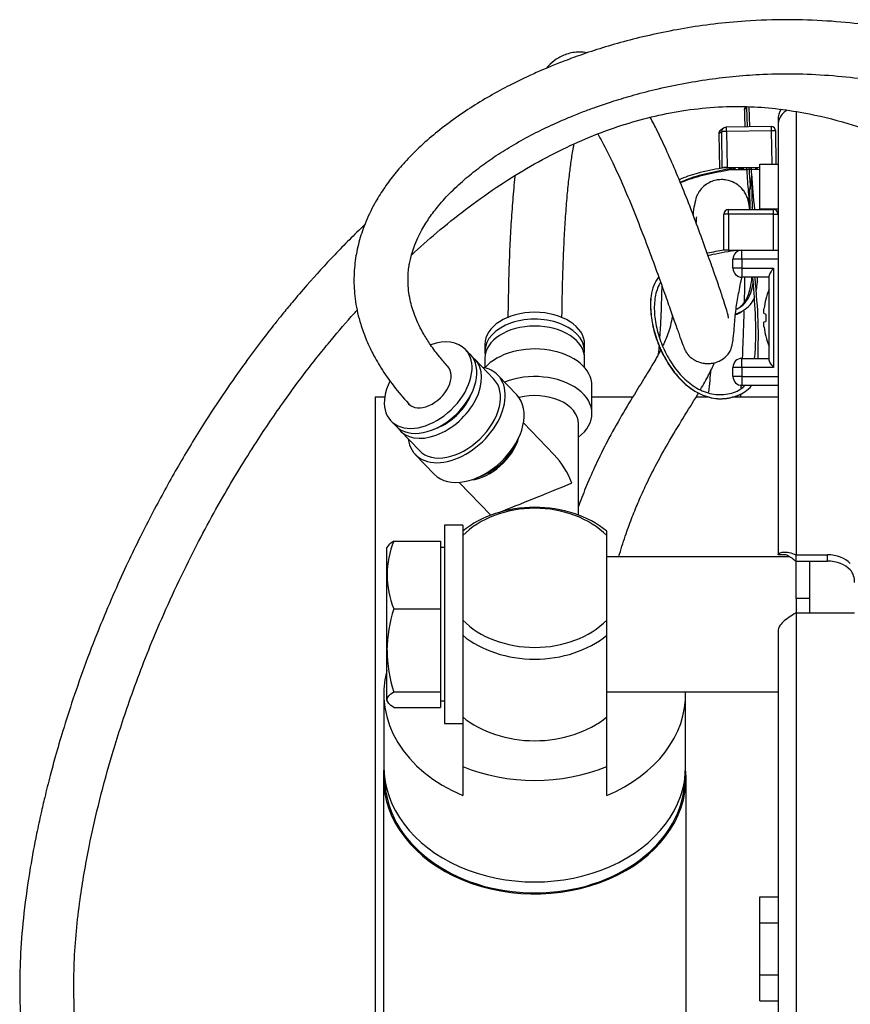
# Model space of a CAD drawing. Units: millimetres. Extents: x -26 to 420, y 0 to 522.
# Drawn here: x 361 to 379, y 190 to 212 of the extents above; entities that cross this region are included whole.
import ezdxf

# ---------------------------------------------------------------- set-up
doc = ezdxf.new("R2010")
doc.units = ezdxf.units.MM
for name, color, linetype in [('2155629', 7, 'Continuous'), ('2155630', 7, 'Continuous'), ('2156236_DUMMY1', 7, 'Continuous'), ('2156238_DUMMY2', 7, 'Continuous'), ('2156239_DUMMY2', 7, 'Continuous'), ('2156240_DUMMY1', 7, 'Continuous'), ('4600460', 7, 'Continuous'), ('4650270', 7, 'Continuous'), ('4901030', 7, 'Continuous'), ('4901130', 7, 'Continuous'), ('4902470', 7, 'Continuous'), ('4910360-1', 7, 'Continuous'), ('4910710', 7, 'Continuous'), ('4911650', 7, 'Continuous'), ('4912210', 7, 'Continuous'), ('4951150', 7, 'Continuous'), ('Drawing', 7, 'Continuous')]:
    doc.layers.add(name, color=color, linetype=linetype)

# ---------------------------------------------------------------- blocks, each defined once
blk = doc.blocks.new('SE3')
at = {"layer": '2155629', "color": 7, "linetype": 'Continuous'}
for p, q in [((368.859, 203.464), (368.859, 184.251)), ((369.068, 203.464), (368.859, 203.464)), ((374.574, 203.464), (373.669, 203.464)), ((376.269, 203.464), (375.978, 203.464)), ((377.799, 203.464), (376.784, 203.464))]:
    blk.add_line(p, q, dxfattribs=at)
at = {"layer": '2155630', "color": 7, "linetype": 'Continuous'}
for p, q in [((378.199, 198.996), (378.199, 199.832)), ((378.499, 199.824), (378.499, 198.996)), ((378.199, 198.996), (378.199, 198.679)), ((378.499, 198.996), (378.199, 198.996)), ((378.499, 198.996), (378.499, 198.679))]:
    blk.add_line(p, q, dxfattribs=at)
at = {"layer": '2156236_DUMMY1', "color": 7, "linetype": 'Continuous'}
for points, knots in [([(389.227, 204.168), (389.168, 204.395), (389.071, 204.757), (388.904, 205.32), (388.732, 205.8), (388.555, 206.21), (388.384, 206.545), (388.225, 206.821), (387.999, 207.18), (387.683, 207.614), (387.292, 208.068), (386.94, 208.43), (386.636, 208.715), (386.333, 208.976), (386.016, 209.229), (385.667, 209.486), (385.312, 209.727), (384.943, 209.957), (384.556, 210.18), (384.102, 210.419), (383.582, 210.665), (383.068, 210.879), (382.614, 211.047), (382.277, 211.161), (382.022, 211.24), (381.816, 211.3), (381.576, 211.367), (381.238, 211.454), (380.785, 211.556), (380.262, 211.654), (379.627, 211.746), (378.876, 211.817), (377.995, 211.847), (377.15, 211.819), (376.381, 211.746), (375.718, 211.649), (375.095, 211.528), (374.513, 211.389), (373.974, 211.237), (373.495, 211.082), (373.095, 210.936), (372.785, 210.814), (372.516, 210.7), (372.226, 210.57), (371.864, 210.395), (371.448, 210.172), (371.014, 209.912), (370.591, 209.626), (370.191, 209.32), (369.83, 209.003), (369.521, 208.69), (369.26, 208.384), (369.036, 208.078), (368.817, 207.723), (368.629, 207.327), (368.489, 206.906), (368.405, 206.487), (368.375, 206.043), (368.41, 205.572), (368.508, 205.141), (368.646, 204.756), (368.805, 204.414), (369.02, 204.045), (369.303, 203.651), (369.517, 203.41), (369.638, 203.276)], [0, 0, 0, 0, 0.023205, 0.044273, 0.0631587, 0.0797563, 0.0938542, 0.1052326, 0.1150483, 0.1409123, 0.164917, 0.1815301, 0.1966319, 0.210554, 0.2250223, 0.2402375, 0.2566877, 0.2699282, 0.2851111, 0.3021816, 0.3210631, 0.3413616, 0.3551357, 0.3659472, 0.3738683, 0.3792, 0.3850907, 0.3960142, 0.4098355, 0.4250815, 0.4408939, 0.4628724, 0.4859843, 0.5104393, 0.5287927, 0.5465534, 0.5637177, 0.5802555, 0.5961183, 0.6111854, 0.6239994, 0.6338986, 0.6412903, 0.6507113, 0.6633324, 0.6791465, 0.6962096, 0.7136244, 0.7313682, 0.7493238, 0.7660199, 0.7809463, 0.7953185, 0.8102575, 0.8299855, 0.8473628, 0.8640846, 0.8816654, 0.9003401, 0.9204434, 0.9333767, 0.9470117, 0.962256, 0.9798463, 0.9969729, 0.9969729, 0.9969729, 0.9969729]), ([(370.475, 204.139), (370.409, 204.212), (370.274, 204.365), (370.089, 204.611), (369.941, 204.844), (369.825, 205.063), (369.74, 205.26), (369.675, 205.45), (369.628, 205.633), (369.595, 205.833), (369.582, 206.034), (369.589, 206.217), (369.607, 206.366), (369.631, 206.494), (369.666, 206.634), (369.72, 206.804), (369.796, 206.988), (369.886, 207.163), (369.975, 207.314), (370.093, 207.493), (370.271, 207.727), (370.541, 208.023), (370.856, 208.312), (371.192, 208.579), (371.544, 208.826), (371.935, 209.068), (372.362, 209.303), (372.787, 209.509), (373.16, 209.671), (373.471, 209.795), (373.772, 209.906), (374.125, 210.026), (374.565, 210.159), (375.085, 210.295), (375.661, 210.419), (376.262, 210.519), (376.864, 210.59), (377.528, 210.635), (378.254, 210.643), (379.026, 210.603), (379.688, 210.528), (380.227, 210.441), (380.636, 210.36), (380.982, 210.281), (381.288, 210.202), (381.6, 210.115), (381.957, 210.004), (382.376, 209.858), (382.831, 209.68), (383.322, 209.464), (383.8, 209.226), (384.241, 208.979), (384.619, 208.746), (384.952, 208.521), (385.262, 208.295), (385.555, 208.062), (385.851, 207.807), (386.166, 207.509), (386.431, 207.228), (386.635, 206.989), (386.765, 206.827), (386.873, 206.684), (386.964, 206.557), (387.053, 206.426), (387.157, 206.267), (387.287, 206.048), (387.44, 205.761), (387.602, 205.396), (387.761, 204.957), (387.919, 204.426), (388.01, 204.078), (388.068, 203.858)], [0.0053661, 0.0053661, 0.0053661, 0.0053661, 0.0172802, 0.0321148, 0.0447476, 0.0553474, 0.0676724, 0.0770792, 0.0874621, 0.0991096, 0.1119225, 0.1232014, 0.1317816, 0.1385725, 0.1466609, 0.1571544, 0.1693168, 0.1801968, 0.1894824, 0.1971991, 0.2135147, 0.2329716, 0.2530093, 0.27003, 0.2871662, 0.304987, 0.3234538, 0.3414792, 0.355616, 0.3657952, 0.3753278, 0.3874211, 0.401959, 0.4187873, 0.4370303, 0.4548493, 0.4721888, 0.4891824, 0.5116182, 0.534125, 0.5562122, 0.570988, 0.5840435, 0.595302, 0.6048479, 0.6148133, 0.6273894, 0.6426639, 0.6607085, 0.6791303, 0.701132, 0.7205715, 0.7373291, 0.7533277, 0.7687284, 0.7841407, 0.7996224, 0.8177245, 0.8394673, 0.8497611, 0.8588662, 0.866802, 0.8735892, 0.879731, 0.88801, 0.8987925, 0.9133908, 0.9307008, 0.9507937, 0.9738106, 1, 1, 1, 1])]:
    blk.add_open_spline(points, degree=3, knots=knots, dxfattribs=at)
at = {"layer": '2156238_DUMMY2', "color": 7, "linetype": 'Continuous'}
for points, knots in [([(369.66, 206.614), (369.843, 206.783), (370.432, 207.305), (371.483, 208.11), (372.855, 208.923), (374.252, 209.507), (375.673, 209.858), (377.062, 209.951), (378.305, 209.808), (379.299, 209.562), (380.157, 209.269), (380.998, 208.909), (381.929, 208.426), (383.006, 207.76), (384.066, 206.977), (384.981, 206.195), (385.69, 205.526), (386.37, 204.83), (387.062, 204.054), (387.529, 203.472), (387.748, 203.187)], [0.4325752, 0.4325752, 0.4325752, 0.4325752, 0.4426315, 0.4640495, 0.4840143, 0.5018326, 0.5174655, 0.5336734, 0.5481136, 0.5598621, 0.5695642, 0.5808735, 0.5937323, 0.6094225, 0.6302851, 0.646645, 0.6589534, 0.6711139, 0.6878759, 0.7037004, 0.7037004, 0.7037004, 0.7037004]), ([(368.62, 207.283), (368.392, 207.066), (367.953, 206.626), (367.426, 206.049), (367.046, 205.605), (366.812, 205.321), (366.601, 205.058), (366.341, 204.725), (365.988, 204.253), (365.557, 203.643), (365.05, 202.876), (364.517, 202.001), (364.037, 201.138), (363.66, 200.405), (363.353, 199.771), (363.059, 199.125), (362.744, 198.384), (362.434, 197.586), (362.156, 196.798), (361.933, 196.101), (361.768, 195.538), (361.656, 195.125), (361.579, 194.825), (361.511, 194.547), (361.43, 194.201), (361.319, 193.681), (361.18, 192.94), (361.055, 192.056), (360.98, 191.164), (360.959, 190.395), (360.979, 189.74), (361.031, 189.112), (361.131, 188.43), (361.307, 187.682), (361.562, 186.949), (361.855, 186.331), (362.154, 185.834), (362.468, 185.395), (362.868, 184.929), (363.359, 184.469), (363.94, 184.034), (364.597, 183.637), (365.427, 183.252), (366.296, 182.958), (367.18, 182.742), (367.663, 182.66), (367.918, 182.621)], [0.5710843, 0.5710843, 0.5710843, 0.5710843, 0.5829955, 0.5948029, 0.6013836, 0.6059414, 0.6093559, 0.6147849, 0.6227801, 0.6330385, 0.6451142, 0.6604862, 0.6756097, 0.686724, 0.6956353, 0.7058087, 0.7174736, 0.730744, 0.7435067, 0.7545838, 0.7635616, 0.7700302, 0.7739843, 0.7776741, 0.7830801, 0.7902375, 0.8020401, 0.8178523, 0.831668, 0.8438368, 0.8537679, 0.862319, 0.8732085, 0.8857087, 0.8975959, 0.9082342, 0.9157646, 0.9224674, 0.930948, 0.9409656, 0.9491625, 0.9585281, 0.9691794, 0.9809096, 0.9900115, 0.998048, 0.998048, 0.998048, 0.998048]), ([(368.081, 183.81), (367.742, 183.863), (367.077, 183.985), (365.938, 184.323), (364.899, 184.819), (364.079, 185.414), (363.518, 185.994), (363.098, 186.567), (362.719, 187.273), (362.442, 188.058), (362.295, 188.757), (362.221, 189.298), (362.162, 189.971), (362.159, 190.99), (362.279, 192.235), (362.488, 193.445), (362.732, 194.517), (363.027, 195.592), (363.413, 196.787), (363.96, 198.218), (364.649, 199.734), (365.423, 201.184), (366.147, 202.373), (366.778, 203.301), (367.25, 203.94), (367.601, 204.389), (367.952, 204.819), (368.24, 205.154), (368.438, 205.374), (368.462, 205.4)], [0.0020648, 0.0020648, 0.0020648, 0.0020648, 0.0132832, 0.027223, 0.0432161, 0.0578614, 0.0692019, 0.0801656, 0.0923033, 0.1100715, 0.123628, 0.1299905, 0.1388739, 0.1590899, 0.1831795, 0.203003, 0.22085, 0.2376143, 0.2574037, 0.2813536, 0.3102321, 0.3348492, 0.3561942, 0.3724375, 0.3841528, 0.3906281, 0.3968507, 0.407771, 0.4092283, 0.4092283, 0.4092283, 0.4092283])]:
    blk.add_open_spline(points, degree=3, knots=knots, dxfattribs=at)
at = {"layer": '2156239_DUMMY2', "color": 7, "linetype": 'Continuous'}
for points, knots in [([(373.562, 211.103), (373.505, 211.113), (373.342, 211.128), (373.117, 211.087), (372.873, 210.969), (372.732, 210.845), (372.668, 210.774), (372.653, 210.757)], [0.88831712, 0.88831712, 0.88831712, 0.88831712, 0.89087783, 0.89551711, 0.89959846, 0.90340882, 0.90463194, 0.90463194, 0.90463194, 0.90463194]), ([(376.698, 205.212), (376.7, 205.214), (376.702, 205.222), (376.698, 205.259), (376.674, 205.35), (376.627, 205.504), (376.553, 205.729), (376.452, 206.026), (376.316, 206.413), (376.146, 206.887), (375.948, 207.424), (375.74, 207.961), (375.529, 208.475), (375.324, 208.945), (375.135, 209.342), (375.015, 209.576), (374.962, 209.674)], [0.75991794, 0.75991794, 0.75991794, 0.75991794, 0.76311615, 0.76986819, 0.77748284, 0.78589577, 0.79366036, 0.80175084, 0.80978514, 0.81823095, 0.8263077, 0.83397199, 0.84112502, 0.84768732, 0.85361371, 0.85805919, 0.85805919, 0.85805919, 0.85805919]), ([(373.796, 209.306), (373.83, 209.248), (373.943, 209.045), (374.14, 208.652), (374.383, 208.114), (374.623, 207.533), (374.852, 206.944), (375.062, 206.374), (375.245, 205.869), (375.395, 205.446), (375.516, 205.101), (375.607, 204.841), (375.673, 204.659), (375.721, 204.538), (375.76, 204.459), (375.797, 204.405), (375.834, 204.365), (375.875, 204.332), (375.924, 204.299), (376.038, 204.239), (376.147, 204.214), (376.237, 204.206), (376.334, 204.212), (376.473, 204.245), (376.615, 204.33), (376.706, 204.429), (376.752, 204.512), (376.764, 204.561), (376.784, 204.631), (376.795, 204.697), (376.814, 204.818), (376.832, 205.052), (376.858, 205.383), (376.912, 205.705), (376.965, 205.972), (376.994, 206.113), (376.996, 206.126)], [0.1250933, 0.1250933, 0.1250933, 0.1250933, 0.1281562, 0.1352794, 0.1431482, 0.1514011, 0.1598902, 0.168512, 0.1772354, 0.1861357, 0.1953403, 0.2049454, 0.2142088, 0.2223992, 0.2294447, 0.2352702, 0.2398231, 0.2431143, 0.2452459, 0.247126, 0.248485, 0.2494801, 0.2505845, 0.2521933, 0.2543986, 0.2572205, 0.2607575, 0.2648957, 0.2691254, 0.2733352, 0.2775205, 0.2903942, 0.3133748, 0.3375538, 0.3606223, 0.3630848, 0.3630848, 0.3630848, 0.3630848]), ([(373.003, 205.223), (373.003, 205.234), (373.006, 205.468), (373.014, 205.919), (373.032, 206.507), (373.057, 207.041), (373.087, 207.528), (373.123, 207.975), (373.164, 208.363), (373.207, 208.699), (373.244, 208.927), (373.266, 209.049), (373.27, 209.073)], [0.0101022, 0.0101022, 0.0101022, 0.0101022, 0.01058339, 0.0200066, 0.02838587, 0.0358269, 0.04298086, 0.05009379, 0.05618559, 0.06138574, 0.06668908, 0.06799171, 0.06799171, 0.06799171, 0.06799171]), ([(371.96, 208.376), (371.959, 208.369), (371.94, 208.193), (371.907, 207.838), (371.87, 207.299), (371.839, 206.71), (371.817, 206.062), (371.807, 205.54), (371.803, 205.26), (371.803, 205.223)], [0.94602724, 0.94602724, 0.94602724, 0.94602724, 0.94632101, 0.95394031, 0.96161533, 0.96957581, 0.97854462, 0.98864183, 0.99017249, 0.99017249, 0.99017249, 0.99017249]), ([(377.172, 207.628), (377.168, 207.665), (377.16, 207.729), (377.143, 207.813), (377.115, 207.899), (377.079, 207.98), (377.022, 208.063), (376.956, 208.137), (376.828, 208.229), (376.677, 208.282), (376.535, 208.292), (376.408, 208.278), (376.285, 208.234), (376.149, 208.151), (376.055, 208.039), (376.022, 207.983), (375.98, 207.887), (375.94, 207.738), (375.92, 207.589), (375.912, 207.512)], [0.45832667, 0.45832667, 0.45832667, 0.45832667, 0.46660005, 0.47306771, 0.47860588, 0.48315128, 0.48671819, 0.48933732, 0.4915324, 0.49408781, 0.49563419, 0.49733553, 0.49956111, 0.50253541, 0.50761187, 0.51354107, 0.51991218, 0.53386712, 0.54664017, 0.54664017, 0.54664017, 0.54664017]), ([(375.99, 207.465), (375.989, 207.464), (375.986, 207.458), (375.984, 207.425), (375.982, 207.373), (375.98, 207.34), (375.98, 207.336)], [0.5238239, 0.5238239, 0.5238239, 0.5238239, 0.5286671, 0.53874927, 0.55026405, 0.55159503, 0.55159503, 0.55159503, 0.55159503]), ([(377.054, 205.582), (377.059, 205.756), (377.063, 205.941), (377.066, 206.113), (377.067, 206.133)], [0.37853376, 0.37853376, 0.37853376, 0.37853376, 0.39254527, 0.39446062, 0.39446062, 0.39446062, 0.39446062]), ([(377.012, 204.332), (377.019, 204.493), (377.033, 204.858), (377.044, 205.19), (377.049, 205.37)], [0.34892276, 0.34892276, 0.34892276, 0.34892276, 0.35917022, 0.37298603, 0.37298603, 0.37298603, 0.37298603])]:
    blk.add_open_spline(points, degree=3, knots=knots, dxfattribs=at)
for points in [[(376.98, 203.67), (376.981, 203.692), (376.982, 203.714), (376.984, 203.736)], [(376.969, 203.469), (376.97, 203.485), (376.971, 203.5), (376.972, 203.516)]]:
    blk.add_open_spline(points, degree=3, dxfattribs=at)
at = {"layer": '2156240_DUMMY1', "color": 7, "linetype": 'Continuous'}
for points, knots in [([(375.219, 205.943), (375.216, 205.839), (375.21, 205.606), (375.198, 205.229), (375.181, 204.938), (375.171, 204.786)], [0.45665013, 0.45665013, 0.45665013, 0.45665013, 0.46947719, 0.48401526, 0.49803531, 0.49803531, 0.49803531, 0.49803531]), ([(375.456, 205.276), (375.453, 205.252), (375.438, 205.162), (375.403, 205.012), (375.344, 204.835), (375.29, 204.706), (375.255, 204.631), (375.242, 204.605)], [0.68464655, 0.68464655, 0.68464655, 0.68464655, 0.68791506, 0.69668501, 0.70357918, 0.70881123, 0.71164742, 0.71164742, 0.71164742, 0.71164742]), ([(375.203, 204.528), (375.173, 204.468), (375.091, 204.316), (374.922, 204.031), (374.675, 203.632), (374.373, 203.138), (374.062, 202.59), (373.795, 202.062), (373.579, 201.58), (373.444, 201.243), (373.378, 201.064), (373.368, 201.035)], [0.71431714, 0.71431714, 0.71431714, 0.71431714, 0.72039768, 0.72923872, 0.74003198, 0.7529715, 0.76554386, 0.77617165, 0.784766, 0.79241102, 0.79390216, 0.79390216, 0.79390216, 0.79390216]), ([(376.08, 203.634), (376.144, 203.743), (376.254, 203.94), (376.35, 204.138), (376.39, 204.229)], [0.26599354, 0.26599354, 0.26599354, 0.26599354, 0.2751673, 0.28295617, 0.28295617, 0.28295617, 0.28295617]), ([(374.267, 199.925), (374.272, 199.944), (374.323, 200.118), (374.419, 200.419), (374.562, 200.808), (374.711, 201.172), (374.881, 201.548), (375.099, 201.982), (375.376, 202.478), (375.699, 203.008), (375.92, 203.364), (376.029, 203.546), (376.038, 203.563)], [0.18721718, 0.18721718, 0.18721718, 0.18721718, 0.18815226, 0.19570406, 0.20231777, 0.20868313, 0.21588381, 0.22407717, 0.23534398, 0.24876735, 0.26262402, 0.26400427, 0.26400427, 0.26400427, 0.26400427])]:
    blk.add_open_spline(points, degree=3, knots=knots, dxfattribs=at)
for points in [[(375.158, 204.619), (375.153, 204.552), (375.147, 204.484), (375.141, 204.414)], [(376.262, 203.571), (376.282, 203.748), (376.299, 203.916), (376.314, 204.077)]]:
    blk.add_open_spline(points, degree=3, dxfattribs=at)
at = {"layer": '4600460', "color": 7, "linetype": 'Continuous'}
for p, q in [((373.999, 200.393), (373.999, 200.491)), ((373.999, 198.515), (373.999, 200.393)), ((373.999, 198.179), (373.999, 198.515)), ((373.999, 196.368), (373.999, 198.179)), ((369.049, 196.88), (369.049, 195.272)), ((375.749, 195.272), (375.749, 196.88)), ((370.799, 196.224), (370.799, 195.27)), ((373.999, 195.27), (373.999, 196.368)), ((370.799, 195.27), (370.799, 194.627)), ((373.999, 194.627), (373.999, 195.27)), ((369.039, 195.014), (369.039, 179.059)), ((375.759, 179.059), (375.759, 195.014))]:
    blk.add_line(p, q, dxfattribs=at)
for centre, major_axis, start_param, end_param in [((372.399, 199.335), (-2.2, 0), 3.898049, 5.526729), ((372.399, 199.454), (-2.016, 0), 3.795602, 5.629176), ((372.399, 199.454), (2.016, 0), 3.795602, 5.629176), ((372.399, 199.335), (2.2, 0), 3.898049, 5.526729), ((372.399, 196.88), (3.35, 0), 2.936806, 4.214454), ((372.399, 196.88), (-3.35, 0), 2.068731, 3.158797), ((372.399, 197.524), (2.2, 0), 3.898049, 5.526729), ((372.399, 195.014), (-3.36, 0), 6.203373, 6.283185), ((372.399, 195.014), (-3.36, 0), 0, 3.221405), ((372.399, 195.272), (-3.35, 0), 0, 3.141593), ((372.399, 197.524), (3.35, 0), 4.214454, 5.210324), ((372.399, 195.014), (3.33, 0), 3.150789, 6.273989)]:
    blk.add_ellipse(centre, major_axis=major_axis, ratio=0.765544, start_param=start_param, end_param=end_param, dxfattribs=at)
at = {"layer": '4650270', "color": 7, "linetype": 'Continuous'}
for p, q in [((370.965, 204.412), (370.86, 204.522)), ((371.291, 204.633), (371.291, 204.48)), ((373.506, 204.48), (373.506, 204.633)), ((371.491, 203.865), (371.07, 204.303)), ((371.291, 204.327), (371.291, 204.115)), ((373.506, 204.115), (373.506, 204.327)), ((372.001, 203.513), (371.58, 203.951)), ((373.669, 203.102), (373.669, 203.715)), ((370.96, 203.464), (371.006, 203.564)), ((369.207, 202.934), (369.312, 202.825)), ((369.417, 202.716), (369.838, 202.278)), ((370.158, 202.749), (370.26, 202.792)), ((372.828, 202.183), (372.149, 202.89)), ((373.369, 200.847), (373.369, 202.873)), ((371.977, 202.423), (372.047, 202.573)), ((369.748, 202.192), (370.169, 201.754)), ((371.106, 201.67), (371.259, 201.733)), ((370.724, 201.573), (371.424, 200.845))]:
    blk.add_line(p, q, dxfattribs=at)
for centre, major_axis, ratio, start_param, end_param in [((372.399, 204.633), (-1.107, 0), 0.643383, 3.141593, 6.283185), ((372.399, 204.48), (-1.107, 0), 0.643383, 3.033938, 6.283185), ((372.399, 204.327), (-1.107, 0), 0.643383, 3.141593, 6.283185), ((370.033, 203.728), (0.826, 0.794), 0.65126, 0, 0.951397), ((370.033, 203.728), (0.826, 0.794), 0.65126, 2.074774, 6.283185), ((372.399, 203.715), (-1.27, 0), 0.643383, 3.141593, 5.771612), ((372.399, 204.48), (-1.107, 0), 0.643383, 0, 0.107654), ((370.139, 203.619), (0.826, 0.794), 0.65126, 3.141593, 6.283185), ((370.244, 203.509), (0.826, 0.794), 0.65126, 3.039712, 6.283185), ((370.244, 203.509), (0.826, 0.794), 0.65126, 0, 0.101881), ((370.033, 203.728), (-0.433, -0.416), 0.65126, 0, 3.141593), ((370.664, 203.071), (0.916, 0.88), 0.65126, 0, 0.446156), ((370.664, 203.071), (0.916, 0.88), 0.65126, 2.695437, 6.283185), ((370.664, 203.071), (0.826, 0.794), 0.65126, 3.141593, 6.283185), ((372.399, 203.102), (-1.27, 0), 0.643383, 2.439945, 5.268283), ((371.085, 202.633), (0.916, 0.88), 0.65126, 3.141593, 6.283185), ((370.244, 203.509), (0.682, 0.655), 0.65126, 4.15348, 5.251406), ((372.399, 202.873), (-0.97, 0), 0.643383, 3.141593, 5.081021), ((370.033, 203.728), (-0.433, -0.416), 0.65126, 6.131176, 6.283185), ((371.242, 202.434), (0.7, 0.672), 0.65126, 3.839955, 5.459176), ((371.242, 202.469), (0.7, 0.672), 0.65126, 4.173372, 5.251406), ((372.399, 201.23), (0.512, -1.273), 0.647339, 1.568068, 2.126978), ((372.399, 201.23), (0.97, 0.39), 0.006779, 3.750951, 5.727004)]:
    blk.add_ellipse(centre, major_axis=major_axis, ratio=ratio, start_param=start_param, end_param=end_param, dxfattribs=at)
at = {"layer": '4901030', "color": 7, "linetype": 'Continuous'}
for p, q in [((377.066, 209.908), (377.058, 209.853)), ((377.058, 209.853), (377.107, 209.891)), ((377.121, 209.458), (377.107, 209.891)), ((377.17, 209.458), (377.156, 209.905)), ((376.55, 209.35), (376.485, 209.304)), ((376.485, 209.304), (376.497, 208.533)), ((376.485, 209.304), (376.497, 208.533)), ((376.592, 209.433), (376.527, 209.387)), ((376.563, 208.551), (376.55, 209.35)), ((377.647, 209.464), (376.649, 209.452)), ((377.654, 209.369), (376.657, 209.356)), ((376.657, 209.356), (376.669, 208.557)), ((377.666, 208.634), (377.654, 209.369)), ((377.759, 208.634), (377.748, 209.366)), ((376.553, 208.544), (376.563, 208.551)), ((376.852, 208.548), (376.553, 208.544)), ((376.669, 208.557), (377.399, 208.566)), ((377.115, 208.508), (376.743, 208.503)), ((376.807, 208.516), (376.852, 208.548)), ((376.924, 208.529), (376.907, 208.517)), ((376.907, 208.517), (377.306, 208.522)), ((377.023, 208.53), (376.924, 208.529)), ((376.952, 208.549), (376.935, 208.537)), ((376.935, 208.537), (377.035, 208.539)), ((377.16, 208.552), (376.952, 208.549)), ((377.035, 208.539), (377.023, 208.53)), ((377.035, 208.539), (377.035, 208.55)), ((377.16, 208.552), (377.207, 208.553)), ((377.16, 208.552), (377.16, 208.552)), ((377.351, 208.554), (377.207, 208.553)), ((377.399, 208.512), (377.211, 208.509)), ((377.306, 208.522), (377.305, 208.554)), ((377.306, 208.522), (377.351, 208.554)), ((377.217, 208.356), (377.171, 208.059)), ((377.176, 208.066), (377.221, 208.362)), ((377.221, 208.362), (377.217, 208.356)), ((377.231, 207.624), (377.221, 208.362)), ((377.171, 208.059), (377.176, 208.066)), ((377.182, 207.624), (377.176, 208.066)), ((376.599, 206.724), (376.599, 207.524)), ((376.699, 207.524), (376.599, 207.524)), ((376.699, 207.624), (377.699, 207.624)), ((376.699, 207.524), (376.699, 207.624)), ((377.699, 207.524), (376.699, 207.524)), ((376.699, 207.524), (376.699, 206.724)), ((377.699, 207.524), (377.699, 207.624)), ((377.699, 206.724), (377.699, 207.524)), ((377.699, 207.524), (377.799, 207.524)), ((376.699, 206.724), (376.599, 206.724)), ((376.699, 206.724), (376.999, 206.724)), ((376.969, 203.528), (376.973, 203.53))]:
    blk.add_line(p, q, dxfattribs=at)
for centre, radius, start, end in [((376.585, 209.305), 0.1, 125.499, 180.8954), ((376.65, 209.352), 0.1, 90.7241, 125.499), ((377.648, 209.364), 0.1, 0.8954, 90.7241), ((376.699, 207.524), 0.1, 90, 180), ((377.699, 207.524), 0.1, 0, 90), ((387.921, 189.802), 19.013, 124.8113, 124.9937)]:
    blk.add_arc(centre, radius, start, end, dxfattribs=at)
for centre, major_axis, ratio, start_param, end_param in [((376.585, 209.305), (0.0581, -0.0814), 0.99681, 3.141593, 4.106948), ((376.585, 209.305), (0.1, 0.0016), 0.045423, 3.075853, 3.141593), ((376.65, 209.352), (0.0581, -0.0814), 0.99681, 3.141593, 4.106948), ((376.65, 209.352), (0.1, 0.0016), 0.045423, 1.505056, 3.075853), ((376.65, 209.352), (0.0013, -0.1), 0.065625, 1.616333, 3.141593), ((377.648, 209.364), (0.0013, -0.1), 0.065625, 1.616333, 3.141593), ((377.648, 209.364), (-0.1, -0.0016), 0.045423, 3.141593, 4.646649), ((376.663, 208.552), (0.1, 0.0016), 0.045423, 1.505056, 3.075853)]:
    blk.add_ellipse(centre, major_axis=major_axis, ratio=ratio, start_param=start_param, end_param=end_param, dxfattribs=at)
for points in [[(377.07, 209.457), (377.066, 209.589), (377.062, 209.721), (377.058, 209.853)], [(377.185, 208.18), (377.175, 208.303), (377.167, 208.427), (377.16, 208.552)], [(377.178, 207.608), (377.176, 207.758), (377.174, 207.909), (377.171, 208.059)], [(377.233, 207.624), (377.232, 207.642), (377.23, 207.659), (377.229, 207.677)], [(376.599, 206.724), (376.475, 206.704), (376.351, 206.681), (376.229, 206.655)], [(376.599, 206.724), (376.475, 206.704), (376.351, 206.681), (376.229, 206.655)]]:
    blk.add_open_spline(points, degree=3, dxfattribs=at)
for points, knots in [([(376.553, 208.544), (376.368, 208.511), (376.183, 208.474), (375.866, 208.388), (375.73, 208.343), (375.605, 208.287)], [0, 0, 0, 0, 0.0589522, 0.0589522, 0.1058852, 0.1058852, 0.1058852, 0.1058852]), ([(376.852, 208.548), (376.667, 208.515), (376.483, 208.481), (376.128, 208.403), (375.959, 208.357), (375.744, 208.277), (375.686, 208.252), (375.63, 208.225)], [0, 0, 0, 0, 0.056831, 0.056831, 0.113662, 0.113662, 0.1360799, 0.1360799, 0.1360799, 0.1360799]), ([(376.807, 208.516), (376.622, 208.482), (376.437, 208.449), (376.083, 208.37), (375.913, 208.325), (375.716, 208.251), (375.674, 208.234), (375.634, 208.216)], [0, 0, 0, 0, 0.0490241, 0.0490241, 0.0980482, 0.0980482, 0.1117282, 0.1117282, 0.1117282, 0.1117282]), ([(377.182, 207.608), (377.168, 207.765), (377.153, 207.921), (377.128, 208.235), (377.118, 208.393), (377.109, 208.551)], [0.76656213, 0.76656213, 0.76656213, 0.76656213, 0.8167115, 0.8167115, 0.86627256, 0.86627256, 0.86627256, 0.86627256]), ([(377.285, 207.625), (377.259, 207.889), (377.232, 208.148), (377.212, 208.458), (377.21, 208.505), (377.207, 208.553)], [0.8819044, 0.8819044, 0.8819044, 0.8819044, 0.982108, 0.982108, 1, 1, 1, 1]), ([(376.899, 206.724), (376.713, 206.693), (376.527, 206.662), (376.315, 206.618), (376.281, 206.611), (376.248, 206.603)], [0, 0, 0, 0, 0.05683099, 0.05683099, 0.06767034, 0.06767034, 0.06767034, 0.06767034]), ([(375.148, 206.122), (375.106, 206.067), (375.07, 206.007), (375.012, 205.871), (374.991, 205.793), (374.965, 205.598), (374.964, 205.481), (374.983, 205.238), (375.003, 205.112), (375.064, 204.858), (375.106, 204.729), (375.211, 204.474), (375.274, 204.348), (375.421, 204.108), (375.505, 203.994), (375.693, 203.789), (375.797, 203.698), (376.021, 203.55), (376.142, 203.493), (376.395, 203.427), (376.527, 203.418), (376.766, 203.451), (376.873, 203.48), (376.97, 203.528)], [0.1497714, 0.1497714, 0.1497714, 0.1497714, 0.1715844, 0.1715844, 0.1960964, 0.1960964, 0.2310585, 0.2310585, 0.2660206, 0.2660206, 0.3009826, 0.3009826, 0.3359447, 0.3359447, 0.3709067, 0.3709067, 0.4058688, 0.4058688, 0.4408309, 0.4408309, 0.4757929, 0.4757929, 0.5046273, 0.5046273, 0.5046273, 0.5046273]), ([(375.149, 206.121), (375.106, 206.065), (375.071, 206.006), (375.013, 205.869), (374.993, 205.792), (374.968, 205.597), (374.967, 205.48), (374.986, 205.237), (375.006, 205.112), (375.068, 204.857), (375.11, 204.728), (375.215, 204.473), (375.278, 204.347), (375.426, 204.108), (375.51, 203.994), (375.698, 203.789), (375.801, 203.698), (376.026, 203.551), (376.147, 203.494), (376.4, 203.429), (376.532, 203.42), (376.791, 203.456), (376.918, 203.494), (377.084, 203.593), (377.135, 203.633), (377.191, 203.694), (377.203, 203.708), (377.214, 203.723)], [0.1801979, 0.1801979, 0.1801979, 0.1801979, 0.2063328, 0.2063328, 0.2358089, 0.2358089, 0.2778513, 0.2778513, 0.3198938, 0.3198938, 0.3619362, 0.3619362, 0.4039786, 0.4039786, 0.446021, 0.446021, 0.4880634, 0.4880634, 0.5301058, 0.5301058, 0.5721482, 0.5721482, 0.6133715, 0.6133715, 0.6339832, 0.6339832, 0.6399398, 0.6399398, 0.6399398, 0.6399398]), ([(375.19, 206.016), (375.179, 205.996), (375.168, 205.976), (375.112, 205.863), (375.082, 205.758), (375.051, 205.531), (375.049, 205.409), (375.071, 205.158), (375.096, 205.028), (375.167, 204.77), (375.214, 204.641), (375.33, 204.393), (375.398, 204.273), (375.552, 204.052), (375.638, 203.951), (375.826, 203.775), (375.927, 203.7), (376.143, 203.586), (376.258, 203.547), (376.494, 203.513), (376.617, 203.517), (376.786, 203.556), (376.84, 203.574), (376.94, 203.622), (376.985, 203.651), (377.037, 203.696), (377.049, 203.708), (377.06, 203.719)], [0.2182542, 0.2182542, 0.2182542, 0.2182542, 0.2273239, 0.2273239, 0.2678536, 0.2678536, 0.3083832, 0.3083832, 0.3489128, 0.3489128, 0.3894424, 0.3894424, 0.429972, 0.429972, 0.4705016, 0.4705016, 0.5110313, 0.5110313, 0.5515609, 0.5515609, 0.5913009, 0.5913009, 0.6111709, 0.6111709, 0.6310409, 0.6310409, 0.6371186, 0.6371186, 0.6371186, 0.6371186]), ([(376.873, 205.416), (376.879, 205.419), (376.886, 205.422), (376.942, 205.45), (376.987, 205.479), (377.077, 205.561), (377.118, 205.616), (377.183, 205.74), (377.207, 205.809), (377.237, 205.929), (377.247, 205.978), (377.255, 206.028)], [0.60852105, 0.60852105, 0.60852105, 0.60852105, 0.61117087, 0.61117087, 0.63104087, 0.63104087, 0.65698998, 0.65698998, 0.6829391, 0.6829391, 0.69988742, 0.69988742, 0.69988742, 0.69988742]), ([(376.929, 205.441), (376.945, 205.453), (376.961, 205.465), (377.026, 205.523), (377.067, 205.578), (377.132, 205.702), (377.156, 205.77), (377.193, 205.915), (377.206, 205.992), (377.217, 206.088), (377.219, 206.106), (377.221, 206.124)], [0.53804413, 0.53804413, 0.53804413, 0.53804413, 0.54435475, 0.54435475, 0.56673923, 0.56673923, 0.58912371, 0.58912371, 0.61150819, 0.61150819, 0.61663171, 0.61663171, 0.61663171, 0.61663171]), ([(377.28, 204.324), (377.287, 204.387), (377.292, 204.449), (377.315, 204.83), (377.308, 205.128), (377.278, 205.656), (377.258, 205.889), (377.241, 206.124)], [0.7141415, 0.7141415, 0.7141415, 0.7141415, 0.7348373, 0.7348373, 0.8408033, 0.8408033, 0.9271828, 0.9271828, 0.9271828, 0.9271828]), ([(377.356, 204.324), (377.36, 204.404), (377.361, 204.484), (377.362, 204.644), (377.362, 204.725), (377.367, 205.126), (377.347, 205.425), (377.313, 205.854), (377.301, 205.989), (377.291, 206.124)], [0.7085948, 0.7085948, 0.7085948, 0.7085948, 0.7353479, 0.7353479, 0.7622656, 0.7622656, 0.8721868, 0.8721868, 0.9237254, 0.9237254, 0.9237254, 0.9237254]), ([(377.316, 205.816), (377.323, 205.849), (377.327, 205.883), (377.339, 205.986), (377.343, 206.055), (377.345, 206.124)], [0.67033047, 0.67033047, 0.67033047, 0.67033047, 0.68151252, 0.68151252, 0.70498614, 0.70498614, 0.70498614, 0.70498614]), ([(376.862, 205.31), (376.921, 205.33), (376.979, 205.356), (377.086, 205.423), (377.137, 205.463), (377.221, 205.559), (377.256, 205.614), (377.279, 205.677), (377.279, 205.678), (377.28, 205.679)], [0.59324654, 0.59324654, 0.59324654, 0.59324654, 0.61337152, 0.61337152, 0.63398318, 0.63398318, 0.65459484, 0.65459484, 0.65508492, 0.65508492, 0.65508492, 0.65508492]), ([(376.86, 205.293), (376.902, 205.31), (376.943, 205.33), (376.986, 205.357), (376.991, 205.36), (376.996, 205.364)], [0.49801767, 0.49801767, 0.49801767, 0.49801767, 0.51007383, 0.51007383, 0.51169242, 0.51169242, 0.51169242, 0.51169242]), ([(376.972, 203.644), (376.988, 203.656), (377.004, 203.668), (377.033, 203.693), (377.047, 203.706), (377.059, 203.72)], [0.53787476, 0.53787476, 0.53787476, 0.53787476, 0.54435475, 0.54435475, 0.55042421, 0.55042421, 0.55042421, 0.55042421])]:
    blk.add_open_spline(points, degree=3, knots=knots, dxfattribs=at)
at = {"layer": '4901130', "color": 7, "linetype": 'Continuous'}
for p, q in [((376.999, 206.724), (377.799, 206.724)), ((376.999, 206.524), (376.999, 206.724)), ((376.799, 206.324), (376.799, 206.524)), ((376.999, 206.524), (376.799, 206.524)), ((376.999, 206.524), (376.999, 206.324)), ((377.799, 206.524), (376.999, 206.524)), ((376.999, 206.324), (376.799, 206.324)), ((376.999, 206.324), (377.699, 206.324)), ((376.999, 206.324), (376.999, 206.124)), ((377.699, 206.324), (377.699, 204.124)), ((377.599, 206.124), (376.999, 206.124)), ((377.599, 204.298), (377.599, 206.151)), ((376.999, 204.324), (377.599, 204.324)), ((376.999, 204.124), (376.999, 204.324)), ((376.799, 203.924), (376.799, 204.124)), ((376.999, 204.124), (376.799, 204.124)), ((377.699, 204.124), (376.999, 204.124)), ((376.999, 204.124), (376.999, 203.924)), ((376.999, 203.924), (376.799, 203.924)), ((376.999, 203.924), (377.799, 203.924)), ((376.999, 203.924), (376.999, 203.724)), ((377.799, 203.724), (376.999, 203.724))]:
    blk.add_line(p, q, dxfattribs=at)
for centre, start, end in [((376.999, 206.524), 90, 180), ((376.999, 206.324), 180, 270), ((376.999, 204.124), 90, 180), ((376.999, 203.924), 180, 270)]:
    blk.add_arc(centre, 0.2, start, end, dxfattribs=at)
for points in [[(377.699, 206.324), (377.688, 206.308), (377.676, 206.292), (377.654, 206.261), (377.644, 206.245), (377.625, 206.215), (377.616, 206.2), (377.603, 206.173), (377.599, 206.161), (377.599, 206.151)], [(377.699, 204.124), (377.688, 204.14), (377.676, 204.157), (377.654, 204.188), (377.644, 204.204), (377.625, 204.234), (377.616, 204.248), (377.603, 204.275), (377.599, 204.288), (377.599, 204.298)]]:
    blk.add_open_spline(points, degree=3, knots=[0, 0, 0, 0, 0.25, 0.25, 0.5, 0.5, 0.75, 0.75, 1, 1, 1, 1], dxfattribs=at)
at = {"layer": '4902470', "color": 7, "linetype": 'Continuous'}
for p, q in [((378.058, 199.924), (373.999, 199.924)), ((373.999, 196.924), (377.799, 196.924))]:
    blk.add_line(p, q, dxfattribs=at)
at = {"layer": '4910360-1', "color": 7, "linetype": 'Continuous'}
for p, q in [((377.399, 207.644), (377.399, 208.634)), ((377.399, 208.634), (377.799, 208.634)), ((377.399, 207.624), (377.399, 207.644)), ((377.399, 207.644), (377.799, 207.644)), ((377.399, 191.802), (377.399, 192.379)), ((377.399, 192.379), (377.799, 192.379)), ((377.399, 190.647), (377.399, 191.802)), ((377.399, 191.802), (377.799, 191.802)), ((377.399, 190.07), (377.399, 190.647)), ((377.399, 190.647), (377.799, 190.647)), ((377.399, 190.07), (377.799, 190.07))]:
    blk.add_line(p, q, dxfattribs=at)
at = {"layer": '4910710', "color": 7, "linetype": 'Continuous'}
for p, q in [((369.137, 200.155), (369.119, 200.124)), ((369.119, 199.518), (369.119, 200.124)), ((369.271, 200.269), (370.309, 200.269)), ((370.309, 200.269), (370.309, 199.518)), ((370.399, 200.124), (370.309, 200.124)), ((369.119, 197.844), (369.119, 199.518)), ((370.309, 199.518), (370.309, 198.767)), ((369.271, 198.767), (370.309, 198.767)), ((370.309, 198.767), (370.309, 197.844)), ((369.119, 196.75), (369.119, 197.844)), ((370.309, 197.844), (370.309, 196.922)), ((369.271, 196.922), (370.309, 196.922)), ((370.309, 196.922), (370.309, 196.75)), ((369.119, 196.75), (369.119, 196.724)), ((369.119, 196.724), (369.137, 196.694)), ((370.309, 196.75), (370.309, 196.579)), ((370.309, 196.724), (370.399, 196.724)), ((369.271, 196.579), (370.309, 196.579))]:
    blk.add_line(p, q, dxfattribs=at)
for centre, radius, start, end in [((371.23, 199.483), 2.111, 158.1153, 179.0358), ((371.228, 199.553), 2.109, 180.9557, 201.8932), ((372.185, 197.813), 3.067, 161.8855, 179.4223), ((372.229, 197.882), 3.11, 180.7011, 197.9911)]:
    blk.add_arc(centre, radius, start, end, dxfattribs=at)
for points, knots in [([(369.271, 200.269), (369.224, 200.241), (369.186, 200.213), (369.149, 200.174), (369.141, 200.162), (369.134, 200.151)], [0, 0, 0, 0, 0.5, 0.5, 0.6965625, 0.6965625, 0.6965625, 0.6965625]), ([(369.119, 196.75), (369.119, 196.765), (369.122, 196.78), (369.136, 196.808), (369.147, 196.823), (369.186, 196.865), (369.224, 196.894), (369.271, 196.922)], [0, 0, 0, 0, 0.25, 0.25, 0.5, 0.5, 1, 1, 1, 1]), ([(369.271, 196.579), (369.224, 196.607), (369.186, 196.635), (369.133, 196.692), (369.119, 196.721), (369.119, 196.75)], [0, 0, 0, 0, 0.5, 0.5, 1, 1, 1, 1])]:
    blk.add_open_spline(points, degree=3, knots=knots, dxfattribs=at)
at = {"layer": '4911650', "color": 7, "linetype": 'Continuous'}
for p, q in [((377.528, 205.634), (377.526, 205.635)), ((377.528, 205.306), (377.489, 205.313)), ((377.489, 205.136), (377.528, 205.143)), ((377.528, 204.814), (377.526, 204.813))]:
    blk.add_line(p, q, dxfattribs=at)
for centre, radius, start, end in [((379.072, 205.224), 1.6, 156.8379, 165.1184), ((379.238, 205.224), 1.712, 177.2772, 182.7228), ((379.072, 205.224), 1.6, 194.8816, 203.1621)]:
    blk.add_arc(centre, radius, start, end, dxfattribs=at)
for major_axis, start_param, end_param in [((0, 1.589), 1.309717, 1.438242), ((0, -1.589), 4.844943, 4.973468)]:
    blk.add_ellipse((379.04, 205.224), major_axis=major_axis, ratio=0.984808, start_param=start_param, end_param=end_param, dxfattribs=at)
for points in [[(377.489, 205.313), (377.485, 205.313), (377.482, 205.327), (377.482, 205.371), (377.485, 205.403), (377.489, 205.434)], [(377.489, 205.014), (377.485, 205.046), (377.482, 205.077), (377.482, 205.122), (377.485, 205.135), (377.489, 205.136)]]:
    blk.add_open_spline(points, degree=3, knots=[0, 0, 0, 0, 0.5, 0.5, 1, 1, 1, 1], dxfattribs=at)
at = {"layer": '4912210', "color": 7, "linetype": 'Continuous'}
for p, q in [((370.399, 200.624), (370.399, 196.224)), ((370.799, 200.624), (370.399, 200.624)), ((370.799, 200.624), (370.799, 196.224)), ((370.399, 196.224), (370.799, 196.224))]:
    blk.add_line(p, q, dxfattribs=at)
at = {"layer": '4951150', "color": 7, "linetype": 'Continuous'}
for p, q in [((378.199, 209.797), (378.199, 199.966)), ((377.825, 209.624), (377.799, 209.624)), ((377.799, 209.624), (377.799, 209.507)), ((377.799, 209.507), (377.799, 199.966)), ((377.946, 199.966), (377.799, 199.966)), ((378.199, 199.966), (378.899, 199.966)), ((378.199, 199.824), (378.199, 199.966)), ((378.899, 199.824), (378.899, 199.966)), ((378.199, 199.824), (378.899, 199.824)), ((378.199, 198.679), (379.499, 198.679)), ((378.199, 198.679), (378.199, 172.742)), ((377.799, 198.279), (377.799, 172.908))]:
    blk.add_line(p, q, dxfattribs=at)
for centre, radius, start, end in [((378.199, 209.624), 0.4, 145.6233, 180), ((377.922, 199.738), 0.229, 58.8231, 83.978), ((379.101, 199.371), 0.398, 357.2942, 40.4341)]:
    blk.add_arc(centre, radius, start, end, dxfattribs=at)
for centre, major_axis, start_param, end_param in [((378.899, 199.542), (-0.6, 0), 3.710941, 4.712389), ((378.899, 199.4), (0.6, 0), 0.569348, 1.570796)]:
    blk.add_ellipse(centre, major_axis=major_axis, ratio=0.707107, start_param=start_param, end_param=end_param, dxfattribs=at)
for points, knots in [([(378, 209.831), (377.969, 209.812), (377.941, 209.79), (377.879, 209.73), (377.849, 209.689), (377.809, 209.601), (377.799, 209.554), (377.799, 209.507)], [0.3316601, 0.3316601, 0.3316601, 0.3316601, 0.5, 0.5, 0.75, 0.75, 1, 1, 1, 1]), ([(377.799, 199.966), (377.799, 199.979), (377.809, 199.993), (377.849, 200.014), (377.879, 200.022), (377.953, 200.027), (377.997, 200.024), (378.094, 200.006), (378.146, 199.989), (378.199, 199.966)], [0, 0, 0, 0, 0.25, 0.25, 0.5, 0.5, 0.75, 0.75, 1, 1, 1, 1]), ([(378.026, 199.942), (378.034, 199.937), (378.045, 199.931), (378.076, 199.914), (378.098, 199.901), (378.146, 199.868), (378.173, 199.848), (378.199, 199.824)], [0.3334941, 0.3334941, 0.3334941, 0.3334941, 0.5, 0.5, 0.75, 0.75, 1, 1, 1, 1]), ([(378.199, 198.679), (378.146, 198.646), (378.094, 198.613), (377.997, 198.546), (377.953, 198.513), (377.879, 198.446), (377.849, 198.413), (377.809, 198.346), (377.799, 198.313), (377.799, 198.279)], [0, 0, 0, 0, 0.25, 0.25, 0.5, 0.5, 0.75, 0.75, 1, 1, 1, 1])]:
    blk.add_open_spline(points, degree=3, knots=knots, dxfattribs=at)

msp = doc.modelspace()

# ---------------------------------------------------------------- block references
at = {"layer": 'Drawing'}
msp.add_blockref('SE3', (0, 0), dxfattribs=at)

doc.saveas('drawing.dxf')
